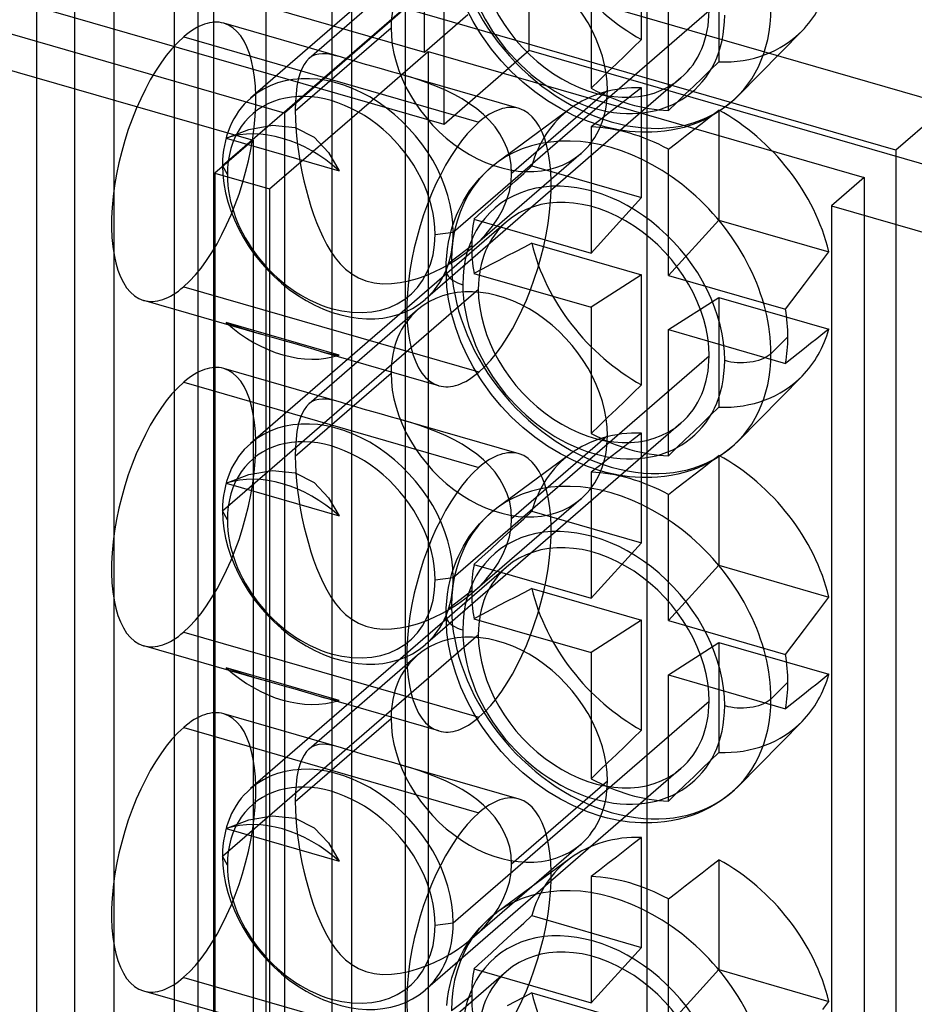
# Model space of a CAD drawing. Units: millimetres. Extents: x -38 to 60, y -38 to 96.
# Drawn here: x -23 to -6, y 31 to 49 of the extents above; entities that cross this region are included whole.
import ezdxf

# ---------------------------------------------------------------- set-up
doc = ezdxf.new("R2010")
doc.units = ezdxf.units.MM
doc.layers.add('MAIN-1', color=7, linetype='Continuous')
doc.layers.add('MAIN-2', color=7, linetype='Continuous')

msp = doc.modelspace()

# ---------------------------------------------------------------- linework, layer by layer
at = {"layer": 'MAIN-1'}
for p, q in [((-14.661, 47.301), (-14.661, 69.817)), ((-13.036, 48.708), (-13.036, 69.725)), ((-14.661, 47.301), (-33.801, 52.826)), ((-17.702, 47.517), (-34.373, 52.33)), ((-34.973, 51.81), (-18.302, 46.998)), ((-22.424, 48.88), (-22.424, 49.541)), ((-13.036, 48.708), (-14.661, 47.301)), ((19.027, 39.452), (-13.036, 48.708)), ((-13.535, 48.276), (-6.65, 46.289)), ((-17.13, 48.013), (-17.702, 47.517)), ((-17.988, 46.069), (-16.09, 47.713)), ((-14.963, 47.388), (-14.963, 5.041)), ((-18.302, 46.998), (-19.028, 46.369)), ((-19.028, 46.369), (-19.028, 2.722)), ((-19.028, 46.369), (-17.988, 46.069)), ((-6.65, 46.289), (-7.275, 45.748)), ((-17.988, 46.069), (-17.988, 2.422)), ((-7.275, 45.748), (-7.275, 2.1)), ((-7.275, 45.748), (7.275, 41.548))]:
    msp.add_line(p, q, dxfattribs=at)
at = {"layer": 'MAIN-2'}
for p, q in [((-19.357, 89.081), (-19.357, 0.4)), ((-18.058, 88.706), (-18.058, 0.025)), ((-20.958, 86.194), (-20.958, -2.487)), ((-19.053, 85.644), (-19.053, -3.037)), ((-21.708, 85.545), (-21.708, -3.136)), ((-19.803, 84.995), (-19.803, -3.686)), ((-15.034, 48.678), (-15.034, 71.195)), ((-16.424, 61.136), (-16.424, 17.315)), ((-10.795, 59.511), (-10.795, 15.69)), ((-16.795, 1.834), (-16.795, 54.315)), ((-33.22, 53.928), (-15.034, 48.678)), ((-13.47, 52.026), (-18.347, 47.803)), ((-10.894, 48.917), (-10.894, 51.012)), ((-18.884, 46.518), (-14.007, 50.741)), ((-9.42, 50.586), (-9.42, 48.492)), ((-15.168, 50.346), (-17.235, 48.556)), ((-11.858, 50.396), (-11.858, 47.992)), ((-10.384, 47.566), (-10.384, 49.971)), ((-11.59, 49.56), (23.397, 39.46)), ((-15.403, 49.509), (-17.13, 48.013)), ((-15.403, 49.509), (-15.403, 5.861)), ((-6.05, 46.809), (-15.403, 49.509)), ((-15.034, 48.678), (-14.209, 49.393)), ((-14.485, 45.248), (-9.608, 49.471)), ((-14.107, 49.26), (-14.221, 49.475)), ((-16.617, 48.582), (-18.861, 49.229)), ((-13.979, 49.05), (-14.107, 49.26)), ((-17.496, 47.561), (-15.671, 49.141)), ((-13.928, 48.973), (-13.979, 49.05)), ((-9.057, 47.845), (-7.835, 49.085)), ((-22.424, 3.459), (-22.424, 48.88)), ((-19.624, 48.969), (-13.995, 47.344)), ((-13.757, 48.736), (-13.928, 48.973)), ((-11.054, 48.763), (-10.894, 48.917)), ((-17.115, 48.625), (-17.175, 48.598)), ((-17.049, 48.641), (-17.115, 48.625)), ((-16.979, 48.647), (-17.049, 48.641)), ((-16.902, 48.644), (-16.979, 48.647)), ((-16.817, 48.631), (-16.902, 48.644)), ((-16.723, 48.61), (-16.817, 48.631)), ((-16.618, 48.582), (-16.723, 48.61)), ((-16.09, 47.713), (-14.963, 48.689)), ((-14.963, 48.689), (-14.963, 47.388)), ((-14.963, 48.689), (-13.535, 48.276)), ((-13.57, 48.511), (-13.757, 48.736)), ((-11.215, 48.609), (-11.054, 48.763)), ((-17.329, 48.442), (-17.372, 48.361)), ((-17.282, 48.508), (-17.329, 48.442)), ((-17.23, 48.56), (-17.282, 48.508)), ((-17.175, 48.598), (-17.23, 48.56)), ((-16.497, 48.546), (-16.618, 48.582)), ((-16.36, 48.503), (-16.497, 48.546)), ((-16.205, 48.457), (-16.36, 48.503)), ((-16.035, 48.408), (-16.205, 48.457)), ((-13.372, 48.301), (-13.57, 48.511)), ((-11.537, 48.3), (-11.376, 48.454)), ((-11.376, 48.454), (-11.215, 48.609)), ((-9.42, 48.492), (-9.581, 48.338)), ((-17.408, 48.265), (-17.439, 48.154)), ((-17.372, 48.361), (-17.408, 48.265)), ((-15.852, 48.357), (-16.035, 48.408)), ((-15.664, 48.305), (-15.852, 48.357)), ((-15.474, 48.251), (-15.664, 48.305)), ((-13.232, 47.604), (-15.476, 48.252)), ((-15.296, 48.198), (-15.474, 48.251)), ((-13.161, 48.106), (-13.372, 48.301)), ((-11.697, 48.146), (-11.537, 48.3)), ((-9.581, 48.338), (-9.741, 48.183)), ((-17.439, 48.154), (-17.464, 48.027)), ((-15.121, 48.142), (-15.296, 48.198)), ((-14.95, 48.082), (-15.121, 48.142)), ((-10.145, 48.186), (-15.022, 43.963)), ((-14.783, 48.016), (-14.95, 48.082)), ((-12.931, 47.919), (-13.161, 48.106)), ((-11.858, 47.992), (-11.697, 48.146)), ((-9.741, 48.183), (-9.902, 48.029)), ((-4.45, 48.194), (-6.05, 46.809)), ((-17.482, 47.885), (-17.493, 47.73)), ((-17.464, 48.027), (-17.482, 47.885)), ((-14.621, 47.945), (-14.783, 48.016)), ((-14.465, 47.868), (-14.621, 47.945)), ((-14.316, 47.785), (-14.465, 47.868)), ((-13.372, 46.37), (-11.547, 47.951)), ((-12.691, 47.75), (-12.931, 47.919)), ((-11.054, 47.874), (-11.215, 47.75)), ((-10.894, 47.998), (-11.054, 47.874)), ((-10.894, 45.904), (-10.894, 47.998)), ((-10.063, 47.875), (-10.224, 47.72)), ((-9.902, 48.029), (-10.063, 47.875)), ((-17.493, 47.73), (-17.496, 47.561)), ((-14.173, 47.694), (-14.316, 47.785)), ((-14.038, 47.596), (-14.173, 47.694)), ((-12.444, 47.601), (-12.691, 47.75)), ((-11.215, 47.75), (-11.376, 47.626)), ((-10.224, 47.72), (-10.384, 47.566)), ((-9.188, 47.722), (-9.283, 47.645)), ((-9.155, 47.751), (-9.188, 47.722)), ((-9.135, 47.77), (-9.155, 47.751)), ((-9.119, 47.784), (-9.135, 47.77)), ((-9.106, 47.797), (-9.119, 47.784)), ((-9.089, 47.813), (-9.106, 47.797)), ((-9.057, 47.845), (-9.089, 47.813)), ((-17.702, 47.517), (-17.702, 3.87)), ((-17.496, 47.561), (-17.494, 47.406)), ((-13.911, 47.49), (-14.038, 47.596)), ((-13.795, 47.375), (-13.911, 47.49)), ((-12.25, 47.602), (-13.653, 46.57)), ((-12.191, 47.472), (-12.444, 47.601)), ((-11.537, 47.501), (-11.697, 47.377)), ((-11.376, 47.626), (-11.537, 47.501)), ((-9.485, 47.505), (-9.593, 47.442)), ((-9.581, 47.448), (-9.42, 47.573)), ((-9.382, 47.572), (-9.485, 47.505)), ((-9.42, 47.573), (-9.42, 45.478)), ((-9.283, 47.645), (-9.382, 47.572)), ((-17.494, 47.406), (-17.485, 47.246)), ((-13.689, 47.252), (-13.795, 47.375)), ((-11.929, 47.362), (-12.191, 47.472)), ((-11.666, 47.275), (-11.929, 47.362)), ((-11.697, 47.377), (-11.858, 47.253)), ((-9.829, 47.331), (-9.954, 47.284)), ((-9.902, 47.2), (-9.741, 47.324)), ((-9.709, 47.384), (-9.829, 47.331)), ((-9.741, 47.324), (-9.581, 47.448)), ((-9.593, 47.442), (-9.709, 47.384)), ((-18.814, 47.041), (-18.383, 47.206)), ((-18.383, 47.206), (-17.932, 47.285)), ((-17.932, 47.285), (-17.497, 47.241)), ((-17.497, 47.241), (-17.135, 47.054)), ((-17.485, 47.246), (-17.472, 47.08)), ((-13.596, 47.121), (-13.689, 47.252)), ((-13.518, 46.983), (-13.596, 47.121)), ((-11.858, 47.253), (-11.858, 44.848)), ((-11.542, 47.242), (-11.666, 47.275)), ((-11.333, 47.197), (-11.542, 47.242)), ((-11.128, 47.167), (-11.333, 47.197)), ((-10.911, 47.15), (-11.128, 47.167)), ((-10.7, 47.15), (-10.911, 47.15)), ((-10.589, 47.156), (-10.7, 47.15)), ((-10.458, 47.169), (-10.589, 47.156)), ((-10.33, 47.188), (-10.458, 47.169)), ((-10.205, 47.213), (-10.33, 47.188)), ((-10.083, 47.244), (-10.205, 47.213)), ((-9.954, 47.284), (-10.083, 47.244)), ((-10.063, 47.076), (-9.902, 47.2)), ((-18.814, 47.041), (-16.659, 46.418)), ((-18.302, 46.998), (-18.302, 3.35)), ((-17.472, 47.08), (-17.453, 46.911)), ((-17.135, 47.054), (-16.865, 46.767)), ((-13.455, 46.838), (-13.518, 46.983)), ((-10.384, 46.828), (-10.224, 46.952)), ((-10.224, 46.952), (-10.063, 47.076)), ((-17.453, 46.911), (-17.43, 46.739)), ((-17.43, 46.739), (-17.402, 46.568)), ((-16.865, 46.767), (-16.659, 46.418)), ((-12.05, 46.746), (-14.118, 44.955)), ((-13.409, 46.686), (-13.455, 46.838)), ((-10.384, 44.423), (-10.384, 46.828)), ((-6.05, 46.809), (-6.05, 3.161)), ((-17.402, 46.568), (-17.369, 46.397)), ((-13.7, 46.534), (-13.677, 46.552)), ((-13.677, 46.552), (-13.653, 46.57)), ((-13.381, 46.53), (-13.409, 46.686)), ((-18.791, 46.344), (-18.884, 46.518)), ((-17.369, 46.397), (-17.332, 46.227)), ((-13.985, 46.27), (-13.828, 46.427)), ((-13.828, 46.427), (-13.793, 46.458)), ((-13.793, 46.458), (-13.77, 46.477)), ((-13.77, 46.477), (-13.747, 46.496)), ((-13.747, 46.496), (-13.724, 46.515)), ((-13.724, 46.515), (-13.7, 46.534)), ((-13.383, 46.196), (-13.372, 46.37)), ((-13.372, 46.37), (-13.381, 46.53)), ((-13.299, 46.224), (-13.143, 46.367)), ((-13.143, 46.367), (-12.988, 46.508)), ((-12.988, 46.508), (-10.894, 45.904)), ((-17.332, 46.227), (-17.292, 46.06)), ((-14.127, 46.097), (-13.985, 46.27)), ((-13.456, 46.08), (-13.299, 46.224)), ((-13.416, 46.021), (-13.383, 46.196)), ((-6.65, 46.289), (-6.65, 2.641)), ((-17.292, 46.06), (-17.247, 45.897)), ((-14.292, 45.844), (-14.174, 46.033)), ((-14.174, 46.033), (-14.127, 46.097)), ((-13.614, 45.934), (-13.456, 46.08)), ((-13.469, 45.849), (-13.416, 46.021)), ((-17.247, 45.897), (-17.199, 45.738)), ((-14.394, 45.64), (-14.292, 45.844)), ((-13.772, 45.788), (-13.614, 45.934)), ((-13.541, 45.681), (-13.469, 45.849)), ((-11.858, 44.848), (-10.894, 45.904)), ((-17.199, 45.738), (-17.147, 45.582)), ((-14.424, 45.569), (-14.394, 45.64)), ((-14.09, 45.493), (-13.931, 45.641)), ((-13.931, 45.641), (-13.772, 45.788)), ((-13.631, 45.518), (-13.541, 45.681)), ((-13.47, 45.444), (-18.347, 41.221)), ((-17.147, 45.582), (-17.091, 45.43)), ((-17.091, 45.43), (-17.03, 45.283)), ((-14.51, 45.322), (-14.47, 45.448)), ((-14.47, 45.448), (-14.424, 45.569)), ((-14.09, 45.493), (-11.858, 44.848)), ((-13.737, 45.362), (-13.631, 45.518)), ((-9.42, 45.478), (-10.384, 44.423)), ((-9.42, 45.478), (-7.325, 44.874)), ((-17.03, 45.283), (-16.965, 45.142)), ((-14.832, 45.201), (-14.485, 45.248)), ((-14.544, 45.192), (-14.51, 45.322)), ((-13.857, 45.214), (-13.737, 45.362)), ((-16.965, 45.142), (-16.895, 45.007)), ((-14.594, 44.928), (-14.573, 45.058)), ((-14.573, 45.058), (-14.544, 45.192)), ((-14.132, 44.943), (-13.988, 45.075)), ((-13.988, 45.075), (-13.857, 45.214)), ((-16.895, 45.007), (-16.818, 44.879)), ((-16.818, 44.879), (-16.734, 44.757)), ((-14.609, 44.795), (-14.594, 44.928)), ((-14.134, 44.988), (-14.519, 44.693)), ((-14.264, 44.837), (-14.132, 44.943)), ((-13.299, 44.873), (-13.456, 44.792)), ((-13.143, 44.954), (-13.299, 44.873)), ((-12.988, 45.034), (-13.143, 44.954)), ((-12.988, 45.034), (-10.894, 44.43)), ((-7.44, 44.72), (-7.325, 44.874)), ((-16.734, 44.757), (-16.641, 44.643)), ((-14.618, 44.659), (-14.609, 44.795)), ((-14.545, 44.647), (-14.402, 44.738)), ((-14.402, 44.738), (-14.264, 44.837)), ((-13.614, 44.709), (-13.772, 44.627)), ((-13.456, 44.792), (-13.614, 44.709)), ((-7.556, 44.566), (-7.44, 44.72)), ((-16.641, 44.643), (-16.537, 44.54)), ((-16.537, 44.54), (-16.421, 44.449)), ((-15.004, 44.422), (-14.846, 44.489)), ((-14.846, 44.489), (-14.693, 44.564)), ((-14.693, 44.564), (-14.545, 44.647)), ((-14.621, 44.52), (-14.618, 44.659)), ((-14.617, 44.359), (-14.621, 44.52)), ((-13.931, 44.543), (-14.09, 44.459)), ((-13.772, 44.627), (-13.931, 44.543)), ((-7.673, 44.41), (-7.556, 44.566)), ((-16.421, 44.449), (-16.291, 44.374)), ((-16.291, 44.374), (-16.149, 44.316)), ((-16.149, 44.316), (-15.994, 44.279)), ((-15.496, 44.285), (-15.33, 44.319)), ((-15.33, 44.319), (-15.166, 44.365)), ((-15.166, 44.365), (-15.004, 44.422)), ((-14.605, 44.196), (-14.617, 44.359)), ((-14.09, 44.459), (-11.858, 43.814)), ((-10.894, 44.43), (-11.858, 43.814)), ((-10.894, 42.336), (-10.894, 44.43)), ((-10.384, 44.423), (-8.153, 43.779)), ((-7.791, 44.254), (-7.673, 44.41)), ((-19.624, 44.206), (-13.995, 42.581)), ((-18.884, 39.936), (-14.007, 44.159)), ((-15.994, 44.279), (-15.831, 44.263)), ((-15.831, 44.263), (-15.664, 44.266)), ((-15.664, 44.266), (-15.496, 44.285)), ((-14.574, 43.97), (-14.605, 44.196)), ((-7.91, 44.096), (-7.791, 44.254)), ((-18.143, 43.297), (-20.386, 43.945)), ((-14.518, 43.698), (-14.574, 43.97)), ((-10.384, 43.389), (-9.42, 44.004)), ((-9.42, 44.004), (-9.42, 41.91)), ((-9.42, 44.004), (-7.325, 43.4)), ((-8.153, 43.779), (-8.031, 43.938)), ((-8.031, 43.938), (-7.91, 44.096)), ((-15.168, 43.764), (-17.235, 41.974)), ((-11.858, 43.814), (-11.858, 41.41)), ((-14.439, 43.424), (-14.518, 43.698)), ((-16.659, 42.902), (-18.814, 43.524)), ((-18.708, 43.482), (-18.814, 43.524)), ((-18.599, 43.443), (-18.708, 43.482)), ((-18.49, 43.405), (-18.599, 43.443)), ((-18.379, 43.369), (-18.49, 43.405)), ((-18.267, 43.334), (-18.379, 43.369)), ((-14.34, 43.157), (-14.439, 43.424)), ((-10.384, 40.984), (-10.384, 43.389)), ((-10.384, 43.389), (-8.153, 42.745)), ((-7.325, 43.4), (-7.44, 43.308)), ((-18.153, 43.3), (-18.267, 43.334)), ((-17.929, 43.237), (-18.153, 43.3)), ((-17.707, 43.176), (-17.929, 43.237)), ((-17.497, 43.117), (-17.707, 43.176)), ((-8.108, 43.249), (-8.428, 42.935)), ((-7.556, 43.215), (-7.673, 43.122)), ((-7.44, 43.308), (-7.556, 43.215)), ((-17.306, 43.06), (-17.497, 43.117)), ((-17.139, 43.009), (-17.306, 43.06)), ((-16.995, 42.966), (-17.139, 43.009)), ((-14.221, 42.894), (-14.34, 43.157)), ((-7.791, 43.029), (-7.91, 42.934)), ((-7.673, 43.122), (-7.791, 43.029)), ((-14.757, 42.32), (-17.001, 42.968)), ((-16.929, 42.948), (-16.995, 42.966)), ((-16.868, 42.932), (-16.929, 42.948)), ((-16.811, 42.92), (-16.868, 42.932)), ((-16.757, 42.911), (-16.811, 42.92)), ((-16.707, 42.905), (-16.757, 42.911)), ((-16.659, 42.902), (-16.707, 42.905)), ((-14.485, 38.666), (-9.608, 42.889)), ((-14.107, 42.679), (-14.221, 42.894)), ((-8.031, 42.84), (-8.153, 42.745)), ((-7.91, 42.934), (-8.031, 42.84)), ((-16.617, 42), (-18.861, 42.647)), ((-13.979, 42.469), (-14.107, 42.679)), ((-17.496, 40.979), (-15.671, 42.559)), ((-13.928, 42.391), (-13.979, 42.469)), ((-9.057, 41.263), (-7.835, 42.503)), ((-19.624, 42.387), (-13.995, 40.762)), ((-13.757, 42.155), (-13.928, 42.391)), ((-11.054, 42.181), (-10.894, 42.336)), ((-17.115, 42.043), (-17.175, 42.017)), ((-17.049, 42.059), (-17.115, 42.043)), ((-16.979, 42.065), (-17.049, 42.059)), ((-16.902, 42.062), (-16.979, 42.065)), ((-16.817, 42.049), (-16.902, 42.062)), ((-16.723, 42.029), (-16.817, 42.049)), ((-13.57, 41.929), (-13.757, 42.155)), ((-11.215, 42.027), (-11.054, 42.181)), ((-17.329, 41.86), (-17.372, 41.779)), ((-17.282, 41.926), (-17.329, 41.86)), ((-17.23, 41.979), (-17.282, 41.926)), ((-17.175, 42.017), (-17.23, 41.979)), ((-16.618, 42), (-16.723, 42.029)), ((-16.497, 41.964), (-16.618, 42)), ((-16.36, 41.922), (-16.497, 41.964)), ((-16.205, 41.875), (-16.36, 41.922)), ((-16.035, 41.826), (-16.205, 41.875)), ((-13.372, 41.72), (-13.57, 41.929)), ((-11.537, 41.718), (-11.376, 41.873)), ((-11.376, 41.873), (-11.215, 42.027)), ((-9.42, 41.91), (-9.581, 41.756)), ((-17.408, 41.683), (-17.439, 41.572)), ((-17.372, 41.779), (-17.408, 41.683)), ((-15.852, 41.775), (-16.035, 41.826)), ((-15.664, 41.723), (-15.852, 41.775)), ((-15.474, 41.67), (-15.664, 41.723)), ((-13.232, 41.022), (-15.476, 41.67)), ((-15.296, 41.617), (-15.474, 41.67)), ((-13.161, 41.524), (-13.372, 41.72)), ((-11.697, 41.564), (-11.537, 41.718)), ((-9.581, 41.756), (-9.741, 41.601)), ((-17.439, 41.572), (-17.464, 41.445)), ((-15.121, 41.56), (-15.296, 41.617)), ((-14.95, 41.5), (-15.121, 41.56)), ((-10.145, 41.604), (-15.022, 37.381)), ((-14.783, 41.435), (-14.95, 41.5)), ((-12.931, 41.337), (-13.161, 41.524)), ((-11.858, 41.41), (-11.697, 41.564)), ((-9.741, 41.601), (-9.902, 41.447)), ((-17.482, 41.303), (-17.493, 41.148)), ((-17.464, 41.445), (-17.482, 41.303)), ((-14.621, 41.363), (-14.783, 41.435)), ((-14.465, 41.287), (-14.621, 41.363)), ((-13.372, 39.788), (-11.547, 41.369)), ((-12.691, 41.168), (-12.931, 41.337)), ((-11.054, 41.292), (-11.215, 41.168)), ((-10.894, 41.416), (-11.054, 41.292)), ((-10.894, 39.322), (-10.894, 41.416)), ((-10.063, 41.293), (-10.224, 41.139)), ((-9.902, 41.447), (-10.063, 41.293)), ((-17.493, 41.148), (-17.496, 40.979)), ((-14.316, 41.203), (-14.465, 41.287)), ((-14.173, 41.113), (-14.316, 41.203)), ((-14.038, 41.014), (-14.173, 41.113)), ((-12.444, 41.019), (-12.691, 41.168)), ((-11.215, 41.168), (-11.376, 41.044)), ((-10.224, 41.139), (-10.384, 40.984)), ((-9.188, 41.14), (-9.283, 41.063)), ((-9.155, 41.169), (-9.188, 41.14)), ((-9.135, 41.188), (-9.155, 41.169)), ((-9.119, 41.203), (-9.135, 41.188)), ((-9.106, 41.215), (-9.119, 41.203)), ((-9.089, 41.231), (-9.106, 41.215)), ((-9.057, 41.263), (-9.089, 41.231)), ((-17.496, 40.979), (-17.494, 40.824)), ((-13.911, 40.908), (-14.038, 41.014)), ((-12.25, 41.02), (-13.653, 39.988)), ((-12.191, 40.891), (-12.444, 41.019)), ((-11.537, 40.92), (-11.697, 40.795)), ((-11.376, 41.044), (-11.537, 40.92)), ((-9.485, 40.923), (-9.593, 40.861)), ((-9.581, 40.867), (-9.42, 40.991)), ((-9.382, 40.99), (-9.485, 40.923)), ((-9.42, 40.991), (-9.42, 38.896)), ((-9.283, 41.063), (-9.382, 40.99)), ((-17.494, 40.824), (-17.485, 40.664)), ((-13.795, 40.793), (-13.911, 40.908)), ((-13.689, 40.671), (-13.795, 40.793)), ((-11.929, 40.78), (-12.191, 40.891)), ((-11.666, 40.693), (-11.929, 40.78)), ((-11.697, 40.795), (-11.858, 40.671)), ((-9.829, 40.749), (-9.954, 40.702)), ((-9.902, 40.618), (-9.741, 40.743)), ((-9.709, 40.802), (-9.829, 40.749)), ((-9.741, 40.743), (-9.581, 40.867)), ((-9.593, 40.861), (-9.709, 40.802)), ((-18.814, 40.459), (-18.383, 40.624)), ((-18.383, 40.624), (-17.932, 40.703)), ((-17.932, 40.703), (-17.497, 40.659)), ((-17.497, 40.659), (-17.135, 40.472)), ((-17.485, 40.664), (-17.472, 40.499)), ((-13.596, 40.54), (-13.689, 40.671)), ((-13.518, 40.401), (-13.596, 40.54)), ((-11.858, 40.671), (-11.858, 38.267)), ((-11.542, 40.66), (-11.666, 40.693)), ((-11.333, 40.615), (-11.542, 40.66)), ((-11.128, 40.585), (-11.333, 40.615)), ((-10.911, 40.569), (-11.128, 40.585)), ((-10.7, 40.568), (-10.911, 40.569)), ((-10.589, 40.574), (-10.7, 40.568)), ((-10.458, 40.587), (-10.589, 40.574)), ((-10.33, 40.606), (-10.458, 40.587)), ((-10.205, 40.632), (-10.33, 40.606)), ((-10.083, 40.662), (-10.205, 40.632)), ((-9.954, 40.702), (-10.083, 40.662)), ((-10.063, 40.494), (-9.902, 40.618)), ((-18.814, 40.459), (-16.659, 39.837)), ((-17.472, 40.499), (-17.453, 40.329)), ((-17.135, 40.472), (-16.865, 40.185)), ((-13.455, 40.256), (-13.518, 40.401)), ((-10.384, 40.246), (-10.224, 40.37)), ((-10.224, 40.37), (-10.063, 40.494)), ((-17.453, 40.329), (-17.43, 40.157)), ((-16.865, 40.185), (-16.659, 39.837)), ((-12.05, 40.164), (-14.118, 38.374)), ((-13.409, 40.104), (-13.455, 40.256)), ((-10.384, 37.841), (-10.384, 40.246)), ((-17.43, 40.157), (-17.402, 39.986)), ((-17.402, 39.986), (-17.369, 39.815)), ((-13.677, 39.97), (-13.653, 39.988)), ((-13.381, 39.948), (-13.409, 40.104)), ((-18.791, 39.762), (-18.884, 39.936)), ((-17.369, 39.815), (-17.332, 39.645)), ((-13.985, 39.688), (-13.828, 39.845)), ((-13.828, 39.845), (-13.793, 39.876)), ((-13.793, 39.876), (-13.77, 39.896)), ((-13.77, 39.896), (-13.747, 39.915)), ((-13.747, 39.915), (-13.724, 39.933)), ((-13.724, 39.933), (-13.7, 39.952)), ((-13.7, 39.952), (-13.677, 39.97)), ((-13.383, 39.614), (-13.372, 39.788)), ((-13.372, 39.788), (-13.381, 39.948)), ((-13.143, 39.785), (-12.988, 39.927)), ((-12.988, 39.927), (-10.894, 39.322)), ((-17.332, 39.645), (-17.292, 39.478)), ((-14.127, 39.516), (-13.985, 39.688)), ((-13.456, 39.498), (-13.299, 39.642)), ((-13.416, 39.439), (-13.383, 39.614)), ((-13.299, 39.642), (-13.143, 39.785)), ((-17.292, 39.478), (-17.247, 39.315)), ((-14.292, 39.262), (-14.174, 39.451)), ((-14.174, 39.451), (-14.127, 39.516)), ((-13.614, 39.353), (-13.456, 39.498)), ((-13.469, 39.267), (-13.416, 39.439)), ((-17.247, 39.315), (-17.199, 39.156)), ((-14.394, 39.058), (-14.292, 39.262)), ((-13.772, 39.206), (-13.614, 39.353)), ((-13.541, 39.099), (-13.469, 39.267)), ((-11.858, 38.267), (-10.894, 39.322)), ((-17.199, 39.156), (-17.147, 39)), ((-14.424, 38.987), (-14.394, 39.058)), ((-14.09, 38.911), (-13.931, 39.059)), ((-13.931, 39.059), (-13.772, 39.206)), ((-13.631, 38.936), (-13.541, 39.099)), ((-13.47, 38.863), (-18.347, 34.639)), ((-17.147, 39), (-17.091, 38.848)), ((-14.51, 38.74), (-14.47, 38.866)), ((-14.47, 38.866), (-14.424, 38.987)), ((-14.09, 38.911), (-11.858, 38.267)), ((-13.737, 38.78), (-13.631, 38.936)), ((-9.42, 38.896), (-10.384, 37.841)), ((-9.42, 38.896), (-7.325, 38.292)), ((-17.091, 38.848), (-17.03, 38.701)), ((-17.03, 38.701), (-16.965, 38.56)), ((-14.832, 38.619), (-14.485, 38.666)), ((-14.544, 38.61), (-14.51, 38.74)), ((-13.857, 38.632), (-13.737, 38.78)), ((-16.965, 38.56), (-16.895, 38.426)), ((-14.594, 38.346), (-14.573, 38.476)), ((-14.573, 38.476), (-14.544, 38.61)), ((-14.132, 38.362), (-13.988, 38.493)), ((-13.988, 38.493), (-13.857, 38.632)), ((-16.895, 38.426), (-16.818, 38.297)), ((-16.818, 38.297), (-16.734, 38.175)), ((-14.609, 38.213), (-14.594, 38.346)), ((-14.134, 38.407), (-14.519, 38.111)), ((-14.264, 38.255), (-14.132, 38.362)), ((-13.299, 38.292), (-13.456, 38.21)), ((-13.143, 38.373), (-13.299, 38.292)), ((-12.988, 38.453), (-13.143, 38.373)), ((-12.988, 38.453), (-10.894, 37.848)), ((-7.44, 38.138), (-7.325, 38.292)), ((-16.734, 38.175), (-16.641, 38.062)), ((-14.618, 38.077), (-14.609, 38.213)), ((-14.545, 38.066), (-14.402, 38.156)), ((-14.402, 38.156), (-14.264, 38.255)), ((-13.614, 38.128), (-13.772, 38.045)), ((-13.456, 38.21), (-13.614, 38.128)), ((-7.556, 37.984), (-7.44, 38.138)), ((-16.641, 38.062), (-16.537, 37.958)), ((-16.537, 37.958), (-16.421, 37.868)), ((-14.846, 37.907), (-14.693, 37.983)), ((-14.693, 37.983), (-14.545, 38.066)), ((-14.621, 37.938), (-14.618, 38.077)), ((-14.617, 37.778), (-14.621, 37.938)), ((-13.931, 37.961), (-14.09, 37.877)), ((-13.772, 38.045), (-13.931, 37.961)), ((-7.673, 37.828), (-7.556, 37.984)), ((-16.421, 37.868), (-16.291, 37.792)), ((-16.291, 37.792), (-16.149, 37.734)), ((-16.149, 37.734), (-15.994, 37.697)), ((-15.496, 37.703), (-15.33, 37.737)), ((-15.33, 37.737), (-15.166, 37.783)), ((-15.166, 37.783), (-15.004, 37.84)), ((-15.004, 37.84), (-14.846, 37.907)), ((-14.605, 37.614), (-14.617, 37.778)), ((-14.09, 37.877), (-11.858, 37.233)), ((-10.894, 37.848), (-11.858, 37.233)), ((-10.894, 35.754), (-10.894, 37.848)), ((-10.384, 37.841), (-8.153, 37.197)), ((-7.791, 37.672), (-7.673, 37.828)), ((-19.624, 37.624), (-13.995, 35.999)), ((-18.884, 33.354), (-14.007, 37.577)), ((-15.994, 37.697), (-15.831, 37.681)), ((-15.831, 37.681), (-15.664, 37.684)), ((-15.664, 37.684), (-15.496, 37.703)), ((-14.574, 37.389), (-14.605, 37.614)), ((-7.91, 37.514), (-7.791, 37.672)), ((-18.143, 36.716), (-20.386, 37.363)), ((-14.518, 37.116), (-14.574, 37.389)), ((-10.384, 36.807), (-9.42, 37.423)), ((-9.42, 37.423), (-9.42, 35.328)), ((-9.42, 37.423), (-7.325, 36.818)), ((-8.153, 37.197), (-8.031, 37.356)), ((-8.031, 37.356), (-7.91, 37.514)), ((-15.168, 37.182), (-17.235, 35.392)), ((-11.858, 37.233), (-11.858, 34.828)), ((-14.439, 36.842), (-14.518, 37.116)), ((-16.659, 36.32), (-18.814, 36.943)), ((-18.708, 36.901), (-18.814, 36.943)), ((-18.599, 36.861), (-18.708, 36.901)), ((-18.49, 36.823), (-18.599, 36.861)), ((-18.379, 36.787), (-18.49, 36.823)), ((-18.267, 36.752), (-18.379, 36.787)), ((-14.34, 36.576), (-14.439, 36.842)), ((-10.384, 34.402), (-10.384, 36.807)), ((-10.384, 36.807), (-8.153, 36.163)), ((-7.325, 36.818), (-7.44, 36.726)), ((-18.153, 36.719), (-18.267, 36.752)), ((-17.929, 36.655), (-18.153, 36.719)), ((-17.707, 36.594), (-17.929, 36.655)), ((-8.108, 36.667), (-8.428, 36.353)), ((-7.556, 36.633), (-7.673, 36.54)), ((-7.44, 36.726), (-7.556, 36.633)), ((-17.497, 36.535), (-17.707, 36.594)), ((-17.306, 36.478), (-17.497, 36.535)), ((-17.139, 36.427), (-17.306, 36.478)), ((-16.995, 36.384), (-17.139, 36.427)), ((-14.221, 36.312), (-14.34, 36.576)), ((-7.791, 36.447), (-7.91, 36.353)), ((-7.673, 36.54), (-7.791, 36.447)), ((-14.757, 35.738), (-17.001, 36.386)), ((-16.929, 36.366), (-16.995, 36.384)), ((-16.868, 36.351), (-16.929, 36.366)), ((-16.811, 36.338), (-16.868, 36.351)), ((-16.757, 36.329), (-16.811, 36.338)), ((-16.707, 36.323), (-16.757, 36.329)), ((-16.659, 36.32), (-16.707, 36.323)), ((-14.485, 32.084), (-9.608, 36.307)), ((-14.107, 36.097), (-14.221, 36.312)), ((-8.031, 36.258), (-8.153, 36.163)), ((-7.91, 36.353), (-8.031, 36.258)), ((-16.617, 35.418), (-18.861, 36.066)), ((-13.979, 35.887), (-14.107, 36.097)), ((-17.496, 34.397), (-15.671, 35.978)), ((-13.928, 35.81), (-13.979, 35.887)), ((-9.057, 34.681), (-7.835, 35.922)), ((-19.624, 35.805), (-13.995, 34.18)), ((-13.757, 35.573), (-13.928, 35.81)), ((-11.054, 35.599), (-10.894, 35.754)), ((-17.049, 35.478), (-17.115, 35.462)), ((-16.979, 35.484), (-17.049, 35.478)), ((-16.902, 35.48), (-16.979, 35.484)), ((-16.817, 35.468), (-16.902, 35.48)), ((-13.57, 35.347), (-13.757, 35.573)), ((-11.215, 35.445), (-11.054, 35.599)), ((-17.282, 35.345), (-17.329, 35.278)), ((-17.23, 35.397), (-17.282, 35.345)), ((-17.175, 35.435), (-17.23, 35.397)), ((-17.115, 35.462), (-17.175, 35.435)), ((-16.723, 35.447), (-16.817, 35.468)), ((-16.618, 35.418), (-16.723, 35.447)), ((-16.497, 35.382), (-16.618, 35.418)), ((-16.36, 35.34), (-16.497, 35.382)), ((-16.205, 35.293), (-16.36, 35.34)), ((-16.035, 35.244), (-16.205, 35.293)), ((-13.372, 35.138), (-13.57, 35.347)), ((-11.537, 35.137), (-11.376, 35.291)), ((-11.376, 35.291), (-11.215, 35.445)), ((-9.42, 35.328), (-9.581, 35.174)), ((-17.408, 35.101), (-17.439, 34.99)), ((-17.372, 35.197), (-17.408, 35.101)), ((-17.329, 35.278), (-17.372, 35.197)), ((-15.852, 35.193), (-16.035, 35.244)), ((-15.664, 35.141), (-15.852, 35.193)), ((-15.474, 35.088), (-15.664, 35.141)), ((-13.161, 34.943), (-13.372, 35.138)), ((-11.697, 34.982), (-11.537, 35.137)), ((-9.581, 35.174), (-9.741, 35.02)), ((-17.439, 34.99), (-17.464, 34.863)), ((-13.232, 34.441), (-15.476, 35.088)), ((-15.296, 35.035), (-15.474, 35.088)), ((-15.121, 34.979), (-15.296, 35.035)), ((-14.95, 34.918), (-15.121, 34.979)), ((-10.145, 35.022), (-15.022, 30.799)), ((-14.783, 34.853), (-14.95, 34.918)), ((-12.931, 34.755), (-13.161, 34.943)), ((-11.858, 34.828), (-11.697, 34.982)), ((-9.741, 35.02), (-9.902, 34.865)), ((-17.482, 34.721), (-17.493, 34.566)), ((-17.464, 34.863), (-17.482, 34.721)), ((-14.621, 34.782), (-14.783, 34.853)), ((-14.465, 34.705), (-14.621, 34.782)), ((-13.372, 33.207), (-11.547, 34.787)), ((-12.691, 34.587), (-12.931, 34.755)), ((-9.902, 34.865), (-10.063, 34.711)), ((-17.493, 34.566), (-17.496, 34.397)), ((-14.316, 34.621), (-14.465, 34.705)), ((-14.173, 34.531), (-14.316, 34.621)), ((-12.444, 34.437), (-12.691, 34.587)), ((-10.224, 34.557), (-10.384, 34.402)), ((-10.063, 34.711), (-10.224, 34.557)), ((-9.188, 34.559), (-9.283, 34.481)), ((-9.155, 34.588), (-9.188, 34.559)), ((-9.135, 34.606), (-9.155, 34.588)), ((-9.119, 34.621), (-9.135, 34.606)), ((-9.106, 34.633), (-9.119, 34.621)), ((-9.089, 34.65), (-9.106, 34.633)), ((-9.057, 34.681), (-9.089, 34.65)), ((-17.496, 34.397), (-17.494, 34.242)), ((-14.038, 34.432), (-14.173, 34.531)), ((-13.911, 34.326), (-14.038, 34.432)), ((-12.191, 34.309), (-12.444, 34.437)), ((-9.382, 34.408), (-9.485, 34.341)), ((-9.283, 34.481), (-9.382, 34.408)), ((-17.494, 34.242), (-17.485, 34.082)), ((-13.795, 34.212), (-13.911, 34.326)), ((-13.689, 34.089), (-13.795, 34.212)), ((-11.929, 34.199), (-12.191, 34.309)), ((-11.666, 34.111), (-11.929, 34.199)), ((-9.829, 34.167), (-9.954, 34.121)), ((-9.709, 34.22), (-9.829, 34.167)), ((-9.593, 34.279), (-9.709, 34.22)), ((-9.485, 34.341), (-9.593, 34.279)), ((-18.814, 33.877), (-18.383, 34.042)), ((-18.383, 34.042), (-17.932, 34.121)), ((-17.932, 34.121), (-17.497, 34.078)), ((-17.497, 34.078), (-17.135, 33.891)), ((-17.485, 34.082), (-17.472, 33.917)), ((-13.596, 33.958), (-13.689, 34.089)), ((-11.542, 34.078), (-11.666, 34.111)), ((-11.333, 34.033), (-11.542, 34.078)), ((-11.128, 34.003), (-11.333, 34.033)), ((-10.911, 33.987), (-11.128, 34.003)), ((-10.7, 33.986), (-10.911, 33.987)), ((-10.589, 33.992), (-10.7, 33.986)), ((-10.458, 34.005), (-10.589, 33.992)), ((-10.33, 34.025), (-10.458, 34.005)), ((-10.205, 34.05), (-10.33, 34.025)), ((-10.083, 34.081), (-10.205, 34.05)), ((-9.954, 34.121), (-10.083, 34.081)), ((-18.814, 33.877), (-16.659, 33.255)), ((-17.472, 33.917), (-17.453, 33.747)), ((-17.135, 33.891), (-16.865, 33.603)), ((-13.518, 33.819), (-13.596, 33.958)), ((-13.455, 33.674), (-13.518, 33.819)), ((-17.453, 33.747), (-17.43, 33.576)), ((-16.865, 33.603), (-16.659, 33.255)), ((-13.409, 33.523), (-13.455, 33.674)), ((-10.894, 33.709), (-11.054, 33.585)), ((-10.894, 31.614), (-10.894, 33.709)), ((-17.43, 33.576), (-17.402, 33.404)), ((-12.05, 33.582), (-14.118, 31.792)), ((-13.381, 33.366), (-13.409, 33.523)), ((-11.215, 33.46), (-11.376, 33.336)), ((-11.054, 33.585), (-11.215, 33.46)), ((-18.791, 33.181), (-18.884, 33.354)), ((-17.402, 33.404), (-17.369, 33.233)), ((-17.369, 33.233), (-17.332, 33.063)), ((-12.25, 33.312), (-13.653, 32.28)), ((-13.372, 33.207), (-13.381, 33.366)), ((-11.376, 33.336), (-11.537, 33.212)), ((-9.581, 33.159), (-9.42, 33.283)), ((-9.42, 33.283), (-9.42, 31.189)), ((-17.332, 33.063), (-17.292, 32.896)), ((-13.416, 32.857), (-13.383, 33.032)), ((-13.383, 33.032), (-13.372, 33.207)), ((-11.697, 33.088), (-11.858, 32.964)), ((-11.537, 33.212), (-11.697, 33.088)), ((-9.902, 32.911), (-9.741, 33.035)), ((-9.741, 33.035), (-9.581, 33.159)), ((-17.292, 32.896), (-17.247, 32.733)), ((-13.469, 32.685), (-13.416, 32.857)), ((-11.858, 32.964), (-11.858, 30.559)), ((-10.063, 32.787), (-9.902, 32.911)), ((-17.247, 32.733), (-17.199, 32.574)), ((-13.541, 32.518), (-13.469, 32.685)), ((-10.384, 32.538), (-10.224, 32.662)), ((-10.224, 32.662), (-10.063, 32.787)), ((-17.199, 32.574), (-17.147, 32.418)), ((-13.631, 32.354), (-13.541, 32.518)), ((-10.384, 30.133), (-10.384, 32.538)), ((-17.147, 32.418), (-17.091, 32.267)), ((-13.737, 32.198), (-13.631, 32.354)), ((-17.091, 32.267), (-17.03, 32.12)), ((-17.03, 32.12), (-16.965, 31.979)), ((-13.985, 31.981), (-13.828, 32.137)), ((-13.857, 32.051), (-13.737, 32.198)), ((-13.828, 32.137), (-13.793, 32.169)), ((-13.793, 32.169), (-13.77, 32.188)), ((-13.77, 32.188), (-13.747, 32.207)), ((-13.747, 32.207), (-13.724, 32.226)), ((-13.724, 32.226), (-13.7, 32.244)), ((-13.7, 32.244), (-13.677, 32.262)), ((-13.677, 32.262), (-13.653, 32.28)), ((-13.143, 32.077), (-12.988, 32.219)), ((-12.988, 32.219), (-10.894, 31.614)), ((-16.965, 31.979), (-16.895, 31.844)), ((-14.832, 32.038), (-14.485, 32.084)), ((-14.132, 31.78), (-13.988, 31.911)), ((-14.127, 31.808), (-13.985, 31.981)), ((-13.988, 31.911), (-13.857, 32.051)), ((-13.456, 31.79), (-13.299, 31.934)), ((-13.299, 31.934), (-13.143, 32.077)), ((-16.895, 31.844), (-16.818, 31.715)), ((-14.292, 31.554), (-14.174, 31.743)), ((-14.264, 31.673), (-14.132, 31.78)), ((-14.174, 31.743), (-14.127, 31.808)), ((-13.614, 31.645), (-13.456, 31.79)), ((-16.818, 31.715), (-16.734, 31.594)), ((-16.734, 31.594), (-16.641, 31.48)), ((-14.545, 31.484), (-14.402, 31.575)), ((-14.402, 31.575), (-14.264, 31.673)), ((-14.394, 31.35), (-14.292, 31.554)), ((-13.772, 31.499), (-13.614, 31.645)), ((-11.858, 30.559), (-10.894, 31.614)), ((-16.641, 31.48), (-16.537, 31.376)), ((-16.537, 31.376), (-16.421, 31.286)), ((-14.846, 31.325), (-14.693, 31.401)), ((-14.693, 31.401), (-14.545, 31.484)), ((-14.424, 31.28), (-14.394, 31.35)), ((-14.09, 31.203), (-13.931, 31.351)), ((-13.931, 31.351), (-13.772, 31.499)), ((-13.47, 31.155), (-18.347, 26.931)), ((-16.421, 31.286), (-16.291, 31.21)), ((-16.291, 31.21), (-16.149, 31.153)), ((-15.496, 31.122), (-15.33, 31.155)), ((-15.33, 31.155), (-15.166, 31.202)), ((-15.166, 31.202), (-15.004, 31.259)), ((-15.004, 31.259), (-14.846, 31.325)), ((-14.51, 31.032), (-14.47, 31.158)), ((-14.47, 31.158), (-14.424, 31.28)), ((-14.09, 31.203), (-11.858, 30.559)), ((-9.42, 31.189), (-10.384, 30.133)), ((-9.42, 31.189), (-7.325, 30.584)), ((-19.624, 31.042), (-13.995, 29.417)), ((-16.149, 31.153), (-15.994, 31.116)), ((-15.994, 31.116), (-15.831, 31.099)), ((-15.831, 31.099), (-15.664, 31.102)), ((-15.664, 31.102), (-15.496, 31.122)), ((-14.544, 30.903), (-14.51, 31.032)), ((-18.143, 30.134), (-20.386, 30.781)), ((-14.573, 30.769), (-14.544, 30.903)), ((-14.609, 30.506), (-14.594, 30.639)), ((-14.594, 30.639), (-14.573, 30.769)), ((-14.134, 30.699), (-14.519, 30.403)), ((-13.143, 30.665), (-13.299, 30.584)), ((-12.988, 30.745), (-13.143, 30.665)), ((-12.988, 30.745), (-10.894, 30.14)), ((-13.299, 30.584), (-13.456, 30.502)), ((-7.44, 30.431), (-7.325, 30.584))]:
    msp.add_line(p, q, dxfattribs=at)
for centre, major_axis, ratio, start_param, end_param in [((-10.157, 51.536), (2.212, -2.554), 0.75, -2.173246, -1.111694), ((-11.474, 50.395), (2.302, -2.658), 0.75, -2.427868, 0.713724), ((-13.609, 48.546), (1.559, -1.8), 0.75, 0.713724, 3.141552), ((-11.808, 50.106), (1.887, -2.179), 0.75, -2.427868, 0.713724), ((-11.808, 50.106), (1.663, -1.92), 0.75, -2.427868, -0.000041), ((-13.609, 48.546), (1.559, -1.8), 0.75, 3.141552, 3.855317), ((-10.157, 51.536), (2.212, -2.554), 0.75, 0.059593, 0.459102), ((-11.808, 50.106), (1.663, -1.92), 0.75, -0.000041, 0.713724), ((-19.624, 46.587), (0.763, 2.642), 0.433013, 0.000007, 0.588003), ((-19.624, 46.587), (0.763, 2.642), 0.433013, -2.55359, 0.000007), ((-13.609, 48.546), (1.559, -1.8), 0.75, -2.427868, -0.000041), ((-10.157, 51.536), (2.212, -2.554), 0.75, -0.60245, 0.059593), ((-19.624, 46.587), (0.763, 2.642), 0.433013, 0.588003, 3.141599), ((-16.684, 45.883), (1.663, -1.92), 0.75, 0.713724, 3.141552), ((-16.811, 45.773), (1.497, -1.728), 0.75, 0.713724, 3.855317), ((-10.157, 44.954), (2.212, -2.554), 0.75, 2.539143, 3.082039), ((-13.609, 48.546), (1.559, -1.8), 0.75, -0.000041, 0.713724), ((-11.121, 50.7), (-2.278, 2.63), 0.75, 2.037455, 2.531586), ((-16.684, 45.883), (1.663, -1.92), 0.75, 3.141552, 3.855317), ((-13.995, 44.962), (0.763, 2.642), 0.433013, 0.000007, 0.588003), ((-13.995, 44.962), (0.763, 2.642), 0.433013, -2.55359, 0.000007), ((-10.157, 44.954), (2.212, -2.554), 0.75, 3.082039, 3.600695), ((-10.157, 44.954), (2.212, -2.554), 0.75, 0.968346, 2.029899), ((-13.995, 44.962), (0.763, 2.642), 0.433013, 0.588003, 3.141599), ((-11.474, 43.814), (2.302, -2.658), 0.75, 0.713724, 3.855317), ((-17.737, 44.971), (1.559, -1.8), 0.75, 1.734575, 2.834466), ((-11.121, 44.119), (-2.278, 2.63), 0.75, -1.104138, -0.610006), ((-16.684, 45.883), (1.663, -1.92), 0.75, -2.427868, -0.000041), ((-11.808, 43.524), (1.887, -2.179), 0.75, 0.713724, 3.855317), ((-16.811, 45.773), (1.497, -1.728), 0.75, -2.427868, 0.713724), ((-11.808, 43.524), (1.663, -1.92), 0.75, 0.713724, 3.141552), ((-11.121, 44.119), (2.278, -2.63), 0.75, -2.600278, -2.427868), ((-11.808, 43.524), (1.663, -1.92), 0.75, 3.141552, 3.855317), ((-16.684, 45.883), (1.663, -1.92), 0.75, -0.000041, 0.713724), ((-11.121, 44.119), (2.278, -2.63), 0.75, -2.427868, -2.255458), ((-10.157, 44.954), (2.212, -2.554), 0.75, -2.173246, -1.111694), ((-13.986, 44.52), (-0.635, 0), 0.5, -0.523599, 1.047198), ((-13.986, 44.52), (-0.635, 0), 0.5, -0.575959, -0.523599), ((-11.474, 43.814), (2.302, -2.658), 0.75, -2.427868, 0.713724), ((-19.624, 46.587), (0.763, 2.642), 0.433013, -3.141586, -2.55359), ((-13.609, 41.964), (1.559, -1.8), 0.75, 0.713724, 3.141552), ((-11.808, 43.524), (1.887, -2.179), 0.75, -2.427868, 0.713724), ((-11.808, 43.524), (1.663, -1.92), 0.75, -2.427868, -0.000041), ((-13.609, 41.964), (1.559, -1.8), 0.75, 3.141552, 3.855317), ((-11.121, 44.119), (-2.278, 2.63), 0.75, -2.427868, -2.255458), ((-17.737, 44.971), (1.559, -1.8), 0.75, -1.407018, -0.307126), ((-10.157, 44.954), (2.212, -2.554), 0.75, 0.059593, 0.459102), ((-11.121, 44.119), (-2.278, 2.63), 0.75, -2.600278, -2.427868), ((-11.808, 43.524), (1.663, -1.92), 0.75, -0.000041, 0.713724), ((-8.994, 43.079), (0.635, 0), 0.5, -2.094395, -0.523599), ((-8.994, 43.079), (0.635, 0), 0.5, -0.523599, -0.471239), ((-19.624, 40.005), (0.763, 2.642), 0.433013, 0.000007, 0.588003), ((-19.624, 40.005), (0.763, 2.642), 0.433013, -2.55359, 0.000007), ((-13.609, 41.964), (1.559, -1.8), 0.75, -2.427868, -0.000041), ((-13.995, 44.962), (0.763, 2.642), 0.433013, -3.141586, -2.55359), ((-10.157, 44.954), (2.212, -2.554), 0.75, -0.60245, 0.059593), ((-19.624, 40.005), (0.763, 2.642), 0.433013, 0.588003, 3.141599), ((-16.684, 39.301), (1.663, -1.92), 0.75, 0.713724, 3.141552), ((-16.811, 39.191), (1.497, -1.728), 0.75, 0.713724, 3.855317), ((-10.157, 38.372), (2.212, -2.554), 0.75, 2.539143, 3.082039), ((-13.609, 41.964), (1.559, -1.8), 0.75, -0.000041, 0.713724), ((-11.121, 44.119), (-2.278, 2.63), 0.75, 2.037455, 2.531586), ((-16.684, 39.301), (1.663, -1.92), 0.75, 3.141552, 3.855317), ((-13.995, 38.38), (0.763, 2.642), 0.433013, 0.000007, 0.588003), ((-13.995, 38.38), (0.763, 2.642), 0.433013, -2.55359, 0.000007), ((-10.157, 38.372), (2.212, -2.554), 0.75, 3.082039, 3.600695), ((-10.157, 38.372), (2.212, -2.554), 0.75, 0.968346, 2.029899), ((-13.995, 38.38), (0.763, 2.642), 0.433013, 0.588003, 3.141599), ((-11.474, 37.232), (2.302, -2.658), 0.75, 0.713724, 3.855317), ((-17.737, 38.39), (1.559, -1.8), 0.75, 1.734575, 2.834466), ((-11.121, 37.537), (-2.278, 2.63), 0.75, -1.104138, -0.610006), ((-16.684, 39.301), (1.663, -1.92), 0.75, -2.427868, -0.000041), ((-11.808, 36.942), (1.887, -2.179), 0.75, 0.713724, 3.855317), ((-16.811, 39.191), (1.497, -1.728), 0.75, -2.427868, 0.713724), ((-11.808, 36.942), (1.663, -1.92), 0.75, 0.713724, 3.141552), ((-11.121, 37.537), (2.278, -2.63), 0.75, -2.600278, -2.427868), ((-11.808, 36.942), (1.663, -1.92), 0.75, 3.141552, 3.855317), ((-16.684, 39.301), (1.663, -1.92), 0.75, -0.000041, 0.713724), ((-11.121, 37.537), (2.278, -2.63), 0.75, -2.427868, -2.255458), ((-10.157, 38.372), (2.212, -2.554), 0.75, -2.173246, -1.111694), ((-13.986, 37.938), (-0.635, 0), 0.5, -0.575959, -0.523599), ((-11.474, 37.232), (2.302, -2.658), 0.75, -2.427868, 0.713724), ((-13.986, 37.938), (-0.635, 0), 0.5, -0.523599, 1.047198), ((-19.624, 40.005), (0.763, 2.642), 0.433013, -3.141586, -2.55359), ((-13.609, 35.382), (1.559, -1.8), 0.75, 0.713724, 3.141552), ((-11.808, 36.942), (1.887, -2.179), 0.75, -2.427868, 0.713724), ((-11.808, 36.942), (1.663, -1.92), 0.75, -2.427868, -0.000041), ((-13.609, 35.382), (1.559, -1.8), 0.75, 3.141552, 3.855317), ((-11.121, 37.537), (-2.278, 2.63), 0.75, -2.427868, -2.255458), ((-17.737, 38.39), (1.559, -1.8), 0.75, -1.407018, -0.307126), ((-10.157, 38.372), (2.212, -2.554), 0.75, 0.059593, 0.459102), ((-11.121, 37.537), (-2.278, 2.63), 0.75, -2.600278, -2.427868), ((-11.808, 36.942), (1.663, -1.92), 0.75, -0.000041, 0.713724), ((-8.994, 36.497), (0.635, 0), 0.5, -2.094395, -0.523599), ((-8.994, 36.497), (0.635, 0), 0.5, -0.523599, -0.471239), ((-19.624, 33.424), (0.763, 2.642), 0.433013, 0.000007, 0.588003), ((-19.624, 33.424), (0.763, 2.642), 0.433013, -2.55359, 0.000007), ((-13.609, 35.382), (1.559, -1.8), 0.75, -2.427868, -0.000041), ((-13.995, 38.38), (0.763, 2.642), 0.433013, -3.141586, -2.55359), ((-10.157, 38.372), (2.212, -2.554), 0.75, -0.60245, 0.059593), ((-19.624, 33.424), (0.763, 2.642), 0.433013, 0.588003, 3.141599), ((-16.684, 32.719), (1.663, -1.92), 0.75, 0.713724, 3.141552), ((-16.811, 32.609), (1.497, -1.728), 0.75, 0.713724, 3.855317), ((-13.609, 35.382), (1.559, -1.8), 0.75, -0.000041, 0.713724), ((-11.121, 37.537), (-2.278, 2.63), 0.75, 2.037455, 2.531586), ((-16.684, 32.719), (1.663, -1.92), 0.75, 3.141552, 3.855317), ((-13.995, 31.799), (0.763, 2.642), 0.433013, 0.000007, 0.588003), ((-13.995, 31.799), (0.763, 2.642), 0.433013, -2.55359, 0.000007), ((-13.995, 31.799), (0.763, 2.642), 0.433013, 0.588003, 3.141599), ((-17.737, 31.808), (1.559, -1.8), 0.75, 1.734575, 2.834466), ((-10.157, 30.665), (2.212, -2.554), 0.75, 2.539143, 3.082039), ((-16.684, 32.719), (1.663, -1.92), 0.75, -2.427868, -0.000041), ((-10.157, 30.665), (2.212, -2.554), 0.75, 3.082039, 3.600695), ((-10.157, 30.665), (2.212, -2.554), 0.75, 0.968346, 2.029899), ((-16.811, 32.609), (1.497, -1.728), 0.75, -2.427868, 0.713724), ((-11.474, 29.524), (2.302, -2.658), 0.75, 0.713724, 3.855317), ((-11.121, 29.829), (-2.278, 2.63), 0.75, -1.104138, -0.610006), ((-16.684, 32.719), (1.663, -1.92), 0.75, -0.000041, 0.713724), ((-11.808, 29.235), (1.887, -2.179), 0.75, 0.713724, 3.855317), ((-11.808, 29.235), (1.663, -1.92), 0.75, 0.713724, 3.141552), ((-11.121, 29.829), (2.278, -2.63), 0.75, -2.600278, -2.427868), ((-11.808, 29.235), (1.663, -1.92), 0.75, 3.141552, 3.855317), ((-19.624, 33.424), (0.763, 2.642), 0.433013, -3.141586, -2.55359), ((-11.121, 29.829), (2.278, -2.63), 0.75, -2.427868, -2.255458), ((-10.157, 30.665), (2.212, -2.554), 0.75, -2.173246, -1.111694)]:
    msp.add_ellipse(centre, major_axis=major_axis, ratio=ratio, start_param=start_param, end_param=end_param, dxfattribs=at)

doc.saveas('drawing.dxf')
